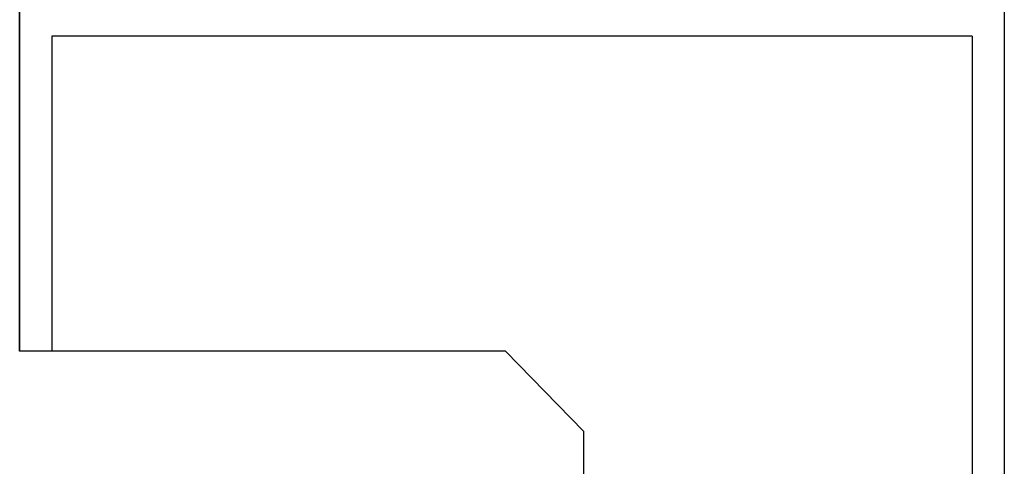
# Model space of a CAD drawing. Extents: x 469203 to 1224068, y -158246 to 253706.
# Drawn here: x 646744 to 648244, y 48717 to 49397 of the extents above; entities that cross this region are included whole.
import ezdxf

# ---------------------------------------------------------------- set-up
doc = ezdxf.new("R2010")
doc.units = 0
doc.header["$LTSCALE"] = 1000
doc.layers.add('fur', color=253, linetype='Continuous')

# ---------------------------------------------------------------- blocks, each defined once
blk = doc.blocks.new('1.6+1.5')
at = {"color": 4}
for p, q in [((649257.1, 50868.5), (648726.8, 50868.5)), ((649257.1, 49368.5), (647657.1, 49368.5)), ((649257.1, 49368.5), (647657.1, 49368.5))]:
    blk.add_line(p, q, dxfattribs=at)
at = {"layer": 'fur', "color": 4}
for p, q in [((648726.8, 50128.2), (648726.8, 50868.5)), ((648726.8, 50868.5), (649257.1, 50868.5)), ((649207.1, 50819.3), (648726.8, 50819.3)), ((649207.1, 49417.6), (649207.1, 50819.3)), ((648604.5, 50008.8), (648726.8, 50128.2)), ((647707.1, 50008.8), (648604.5, 50008.8)), ((649207.1, 49417.6), (647707.1, 49417.6)), ((648742.8, 49368.5), (647732.1, 49368.5)), ((649257.1, 49368.5), (648742.8, 49368.5))]:
    blk.add_line(p, q, dxfattribs=at)

msp = doc.modelspace()

# ---------------------------------------------------------------- block references
at = {"rotation": 90.00000000000001}
msp.add_blockref('1.6+1.5', (697612.1, -599835.1), dxfattribs=at)

doc.saveas('drawing.dxf')
